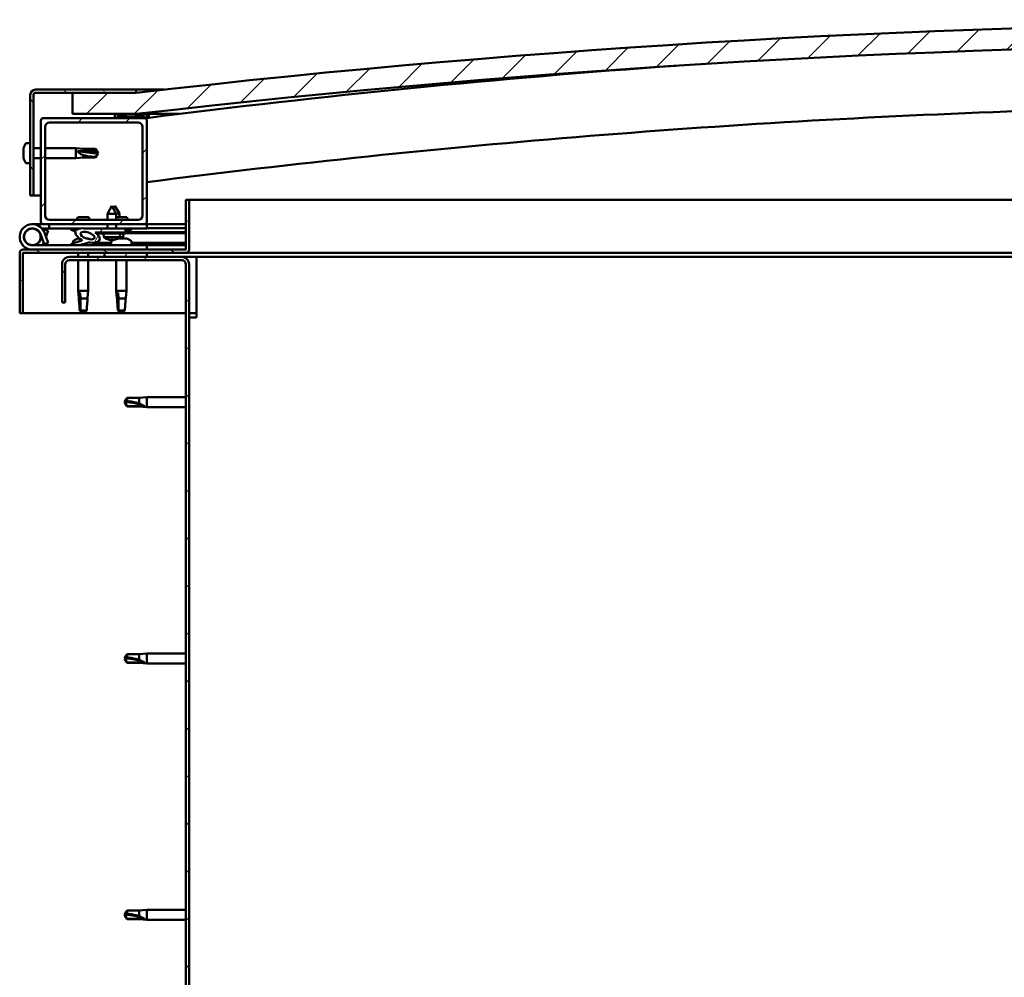
# Model space of a CAD drawing. Units: millimetres. Extents: x 23819 to 46089, y 51493 to 61557.
# Drawn here: x 43121 to 43586, y 54809 to 55261 of the extents above; entities that cross this region are included whole.
import ezdxf

# ---------------------------------------------------------------- set-up
doc = ezdxf.new("R2010")
doc.units = ezdxf.units.MM
doc.layers.add('Hatch (ISO)', color=7, linetype='Continuous', lineweight=18)
doc.layers.add('Visible (ISO)', color=7, linetype='Continuous', lineweight=50)
pattern_1 = [(45, (25306.614, 52591.54), (-11.22532, 11.22532), [])]
pattern_2 = [(120, (25306.614, 52591.54), (-13.748153, -7.9375), [])]
pattern_3 = [(60, (25306.614, 52591.54), (-13.748153, 7.9375), [])]

msp = doc.modelspace()

# ---------------------------------------------------------------- hatches: boundary and pattern name
at = {"layer": 'Hatch (ISO)'}
h = msp.add_hatch(dxfattribs=at)
h.set_pattern_fill('ANSI31', color=256, scale=127, style=0)
h.set_pattern_definition(pattern_1)
edge = h.paths.add_edge_path()
edge.add_line((44326.1, 55216.05), (44356.1, 55216.05))
edge.add_line((44356.1, 55216.05), (44356.1, 55226.05))
edge.add_line((44356.1, 55226.05), (44326.1, 55226.05))
edge.add_ellipse((43751.1, 50233.08), major_axis=(575, 4992.97), ratio=1, start_angle=0, end_angle=13.13871)
edge.add_line((43176.1, 55226.05), (43146.1, 55226.05))
edge.add_line((43146.1, 55226.05), (43146.1, 55216.05))
edge.add_line((43146.1, 55216.05), (43176.1, 55216.05))
edge.add_ellipse((43751.1, 50223.08), major_axis=(-575, 4992.97), ratio=1, start_angle=346.86129, end_angle=360, ccw=False)
h = msp.add_hatch(dxfattribs=at)
h.set_pattern_fill('ANSI31', color=256, scale=127, angle=75, style=0)
h.set_pattern_definition(pattern_2)
edge = h.paths.add_edge_path()
edge.add_line((43176.1, 55227.55), (43128.6, 55227.55))
edge.add_ellipse((43128.6, 55225.05), major_axis=(0, 2.5), ratio=1, start_angle=0, end_angle=90)
edge.add_line((43126.1, 55225.05), (43126.1, 55177.55))
edge.add_line((43126.1, 55177.55), (43127.6, 55177.55))
edge.add_line((43127.6, 55177.55), (43127.6, 55225.05))
edge.add_ellipse((43128.6, 55225.05), major_axis=(-1, 0), ratio=1, start_angle=270, end_angle=360, ccw=False)
edge.add_line((43128.6, 55226.05), (43146.1, 55226.05))
edge.add_line((43146.1, 55226.05), (43176.1, 55226.05))
edge.add_line((43176.1, 55226.05), (43176.1, 55227.55))
h = msp.add_hatch(dxfattribs=at)
h.set_pattern_fill('ANSI31', color=256, scale=127, style=0)
h.set_pattern_definition(pattern_1)
edge = h.paths.add_edge_path()
edge.add_line((43180.1, 55214.05), (43166.2, 55214.05))
edge.add_line((43166.2, 55214.05), (43132.1, 55214.05))
edge.add_ellipse((43132.1, 55213.05), major_axis=(0, 1), ratio=1, start_angle=0, end_angle=90)
edge.add_line((43131.1, 55213.05), (43131.1, 55165.05))
edge.add_ellipse((43132.1, 55165.05), major_axis=(-1, 0), ratio=1, start_angle=0, end_angle=90)
edge.add_line((43132.1, 55164.05), (43180.1, 55164.05))
edge.add_ellipse((43180.1, 55165.05), major_axis=(0, -1), ratio=1, start_angle=0, end_angle=90)
edge.add_line((43181.1, 55165.05), (43181.1, 55213.05))
edge.add_ellipse((43180.1, 55213.05), major_axis=(1, 0), ratio=1, start_angle=0, end_angle=90)
edge = h.paths.add_edge_path(flags=0)
edge.add_line((43177.1, 55166.05), (43135.1, 55166.05))
edge.add_ellipse((43135.1, 55168.05), major_axis=(0, -2), ratio=1, start_angle=270, end_angle=360, ccw=False)
edge.add_line((43133.1, 55168.05), (43133.1, 55210.05))
edge.add_ellipse((43135.1, 55210.05), major_axis=(-2, 0), ratio=1, start_angle=270, end_angle=360, ccw=False)
edge.add_line((43135.1, 55212.05), (43177.1, 55212.05))
edge.add_ellipse((43177.1, 55210.05), major_axis=(0, 2), ratio=1, start_angle=270, end_angle=360, ccw=False)
edge.add_line((43179.1, 55210.05), (43179.1, 55168.05))
edge.add_ellipse((43177.1, 55168.05), major_axis=(2, 0), ratio=1, start_angle=270, end_angle=360, ccw=False)
h = msp.add_hatch(dxfattribs=at)
h.set_pattern_fill('ANSI31', color=256, scale=127, angle=75, style=0)
h.set_pattern_definition(pattern_2)
edge = h.paths.add_edge_path()
edge.add_line((44321.2, 55214.05), (44322.1, 55214.05))
edge.add_line((44322.1, 55214.05), (44336, 55214.05))
edge.add_ellipse((44336, 55214.15), major_axis=(0, -0.1), ratio=1, start_angle=0, end_angle=90)
edge.add_line((44336.1, 55214.15), (44336.1, 55215.76))
edge.add_ellipse((44336, 55215.76), major_axis=(0.1, 0), ratio=1, start_angle=0, end_angle=86.9836)
edge.add_ellipse((44328.6, 55075.33), major_axis=(7.41, 140.53), ratio=1, start_angle=0, end_angle=6.0328)
edge.add_ellipse((44321.2, 55215.76), major_axis=(-0.0053, 0.0999), ratio=1, start_angle=0, end_angle=86.9836)
edge.add_line((44321.1, 55215.76), (44321.1, 55214.15))
edge.add_ellipse((44321.2, 55214.15), major_axis=(-0.1, 0), ratio=1, start_angle=0, end_angle=90)
edge = h.paths.add_edge_path(flags=0)
edge.add_line((44322.1, 55214.74), (44322.1, 55214.84))
edge.add_ellipse((44328.6, 55003.64), major_axis=(-6.5, 211.2), ratio=1, start_angle=356.4744, end_angle=360, ccw=False)
edge.add_line((44335.1, 55214.84), (44335.1, 55214.74))
edge.add_line((44335.1, 55214.74), (44322.1, 55214.74))
edge = h.paths.add_edge_path()
edge.add_ellipse((43173.6, 55075.33), major_axis=(7.41, 140.53), ratio=1, start_angle=0, end_angle=6.0328)
edge.add_ellipse((43166.2, 55215.76), major_axis=(-0.0053, 0.0999), ratio=1, start_angle=0, end_angle=86.9836)
edge.add_line((43166.1, 55215.76), (43166.1, 55214.15))
edge.add_ellipse((43166.2, 55214.15), major_axis=(-0.1, 0), ratio=1, start_angle=0, end_angle=90)
edge.add_line((43166.2, 55214.05), (43180.1, 55214.05))
edge.add_line((43180.1, 55214.05), (43181, 55214.05))
edge.add_ellipse((43181, 55214.15), major_axis=(0, -0.1), ratio=1, start_angle=0, end_angle=90)
edge.add_line((43181.1, 55214.15), (43181.1, 55215.76))
edge.add_ellipse((43181, 55215.76), major_axis=(0.1, 0), ratio=1, start_angle=0, end_angle=86.9836)
edge = h.paths.add_edge_path(flags=0)
edge.add_ellipse((43173.6, 55003.64), major_axis=(-6.5, 211.2), ratio=1, start_angle=356.4744, end_angle=360)
edge.add_line((43167.1, 55214.84), (43167.1, 55214.74))
edge.add_line((43167.1, 55214.74), (43180.1, 55214.74))
edge.add_line((43180.1, 55214.74), (43180.1, 55214.84))
h = msp.add_hatch(dxfattribs=at)
h.set_pattern_fill('ANSI31', color=256, scale=127, angle=105, style=0)
h.set_pattern_definition([(150, (25306.614, 52591.54), (-7.9375, -13.748153), [])])
edge = h.paths.add_edge_path()
edge.add_line((43199.6, 55175.55), (43199.6, 55152.15))
edge.add_ellipse((43199.5, 55152.15), major_axis=(0.1, 0), ratio=1, start_angle=270, end_angle=360, ccw=False)
edge.add_line((43199.5, 55152.05), (43122.7, 55152.05))
edge.add_ellipse((43122.7, 55150.45), major_axis=(0, 1.6), ratio=1, start_angle=0, end_angle=90)
edge.add_line((43121.1, 55150.45), (43121.1, 55122.05))
edge.add_line((43121.1, 55122.05), (43122.6, 55122.05))
edge.add_line((43122.6, 55122.05), (43122.6, 55150.45))
edge.add_ellipse((43122.7, 55150.45), major_axis=(-0.1, 0), ratio=1, start_angle=270, end_angle=360, ccw=False)
edge.add_line((43122.7, 55150.55), (43161.1, 55150.55))
edge.add_line((43161.1, 55150.55), (43181.1, 55150.55))
edge.add_line((43181.1, 55150.55), (43199.5, 55150.55))
edge.add_ellipse((43199.5, 55152.15), major_axis=(0, -1.6), ratio=1, start_angle=0, end_angle=90)
edge.add_line((43201.1, 55152.15), (43201.1, 55175.55))
edge.add_line((43201.1, 55175.55), (43199.6, 55175.55))
h = msp.add_hatch(dxfattribs=at)
h.set_pattern_fill('ANSI31', color=256, scale=127, angle=15, style=0)
h.set_pattern_definition(pattern_3)
edge = h.paths.add_edge_path()
edge.add_ellipse((43153.17, 55158.65), major_axis=(5.68, -1.95), ratio=0.5, start_angle=112.6782, end_angle=166.1679)
edge.add_line((43147.89, 55161.22), (43145.84, 55162.01))
edge.add_spline(control_points=[(43145.84, 55162.01), (43145.61, 55161.99), (43145.42, 55161.95), (43145.25, 55161.88), (43145.21, 55161.86), (43145.17, 55161.82), (43145.15, 55161.8), (43145.13, 55161.77), (43145.12, 55161.75), (43145.12, 55161.71), (43145.12, 55161.69), (43145.13, 55161.63), (43145.15, 55161.6), (43145.22, 55161.5), (43145.31, 55161.42), (43145.41, 55161.34)], knot_values=[-0.16442, -0.16442, -0.16442, -0.16442, -0.101333, -0.101333, -0.083519, -0.083519, -0.073396, -0.073396, -0.064995, -0.064995, -0.055469, -0.055469, -0.040525, -0.040525, 0, 0, 0, 0], degree=3, periodic=0)
edge.add_line((43145.41, 55161.34), (43147.5, 55160.62))
edge.add_ellipse((43153.17, 55158.65), major_axis=(5.68, -1.95), ratio=0.5, start_angle=179.5245, end_angle=249.2058)
edge.add_spline(control_points=[(43150.25, 55156.69), (43150.3, 55156.67), (43150.36, 55156.65), (43150.44, 55156.61), (43150.47, 55156.59), (43150.51, 55156.56), (43150.52, 55156.55), (43150.53, 55156.53), (43150.53, 55156.52), (43150.54, 55156.49), (43150.54, 55156.48), (43150.53, 55156.45), (43150.52, 55156.44), (43150.49, 55156.4), (43150.47, 55156.38), (43150.3, 55156.25), (43149.98, 55156.12), (43148.79, 55155.74), (43147.72, 55155.48), (43146.3, 55155.05), (43145.83, 55154.89), (43145.44, 55154.7), (43145.35, 55154.65), (43145.26, 55154.57), (43145.24, 55154.55), (43145.21, 55154.5), (43145.2, 55154.49), (43145.2, 55154.46), (43145.2, 55154.44), (43145.2, 55154.42), (43145.2, 55154.4), (43145.22, 55154.37), (43145.24, 55154.35), (43145.29, 55154.31), (43145.33, 55154.29), (43145.53, 55154.21), (43145.76, 55154.17), (43146.98, 55154.01), (43149.07, 55154.05), (43152.02, 55154.83), (43152.6, 55155.13), (43153.23, 55155.36), (43153.39, 55155.4), (43153.76, 55155.43), (43153.95, 55155.4), (43154.2, 55155.32)], knot_values=[-1.196411, -1.196411, -1.196411, -1.196411, -1.168436, -1.168436, -1.153501, -1.153501, -1.146106, -1.146106, -1.140743, -1.140743, -1.135228, -1.135228, -1.127465, -1.127465, -1.113689, -1.113689, -1.024154, -1.024154, -0.85793, -0.85793, -0.76389, -0.76389, -0.736093, -0.736093, -0.725394, -0.725394, -0.719663, -0.719663, -0.715221, -0.715221, -0.710427, -0.710427, -0.703311, -0.703311, -0.689557, -0.689557, -0.632773, -0.632773, -0.315911, -0.315911, -0.146512, -0.146512, -0.07812, -0.07812, 0, 0, 0, 0], degree=3, periodic=0)
edge.add_ellipse((43153.17, 55158.65), major_axis=(5.68, -1.95), ratio=0.5, start_angle=290.0481, end_angle=420.8242)
edge.add_line((43156.79, 55160.18), (43158.1, 55160.18))
edge.add_line((43158.1, 55160.18), (43171.1, 55160.2))
edge.add_line((43171.1, 55160.2), (43171.1, 55162.05))
edge.add_line((43171.1, 55162.05), (43151.88, 55162.02))
edge = h.paths.add_edge_path(flags=0)
edge.add_ellipse((43153.17, 55158.65), major_axis=(-3.31, 1.14), ratio=0.428571, start_angle=0, end_angle=360)
h = msp.add_hatch(dxfattribs=at)
h.set_pattern_fill('ANSI31', color=256, scale=127, angle=90, style=0)
h.set_pattern_definition([(135, (25306.614, 52591.54), (-11.22532, -11.22532), [])])
edge = h.paths.add_edge_path()
edge.add_line((43141.1, 55145.05), (43141.1, 55127.05))
edge.add_line((43141.1, 55127.05), (43142.6, 55127.05))
edge.add_line((43142.6, 55127.05), (43142.6, 55145.05))
edge.add_ellipse((43144.6, 55145.05), major_axis=(-2, 0), ratio=1, start_angle=270, end_angle=360, ccw=False)
edge.add_line((43144.6, 55147.05), (43197.6, 55147.05))
edge.add_ellipse((43197.6, 55145.05), major_axis=(0, 2), ratio=1, start_angle=270, end_angle=360, ccw=False)
edge.add_line((43199.6, 55145.05), (43199.6, 54652.05))
edge.add_ellipse((43197.6, 54652.05), major_axis=(2, 0), ratio=1, start_angle=270, end_angle=360, ccw=False)
edge.add_line((43197.6, 54650.05), (43141.1, 54650.05))
edge.add_line((43141.1, 54650.05), (43141.1, 54648.55))
edge.add_line((43141.1, 54648.55), (43197.6, 54648.55))
edge.add_ellipse((43197.6, 54652.05), major_axis=(0, -3.5), ratio=1, start_angle=0, end_angle=90)
edge.add_line((43201.1, 54652.05), (43201.1, 55145.05))
edge.add_ellipse((43197.6, 55145.05), major_axis=(3.5, 0), ratio=1, start_angle=0, end_angle=90)
edge.add_line((43197.6, 55148.55), (43181.1, 55148.55))
edge.add_line((43181.1, 55148.55), (43161.1, 55148.55))
edge.add_line((43161.1, 55148.55), (43144.6, 55148.55))
edge.add_ellipse((43144.6, 55145.05), major_axis=(0, 3.5), ratio=1, start_angle=0, end_angle=90)
h = msp.add_hatch(dxfattribs=at)
h.set_pattern_fill('ANSI31', color=256, scale=127, angle=15, style=0)
h.set_pattern_definition(pattern_3)
h.paths.add_polyline_path([(43181.1, 55148.55), (43181.1, 55150.55), (43161.1, 55150.55), (43161.1, 55148.55)])
h.paths.add_polyline_path([(44346.1, 55148.55), (44346.1, 55150.55), (44326.1, 55150.55), (44326.1, 55148.55)])

# ---------------------------------------------------------------- linework, layer by layer
at = {"layer": 'Visible (ISO)'}
for p, q in [((43176.1, 55227.55), (43128.6, 55227.55)), ((43128.6, 55226.05), (43176.1, 55226.05)), ((43176.1, 55226.05), (43146.1, 55226.05)), ((43146.1, 55226.05), (43146.1, 55216.05)), ((43176.1, 55227.55), (43189.28, 55227.55)), ((43176.1, 55226.05), (43176.1, 55227.55)), ((43126.1, 55225.05), (43126.1, 55177.55)), ((43127.6, 55177.55), (43127.6, 55225.05)), ((43131.1, 55213.05), (43131.1, 55165.05)), ((43180.1, 55214.05), (43132.1, 55214.05)), ((43146.1, 55216.05), (43176.1, 55216.05)), ((43166.1, 55215.76), (43166.1, 55214.15)), ((43166.2, 55214.05), (43181, 55214.05)), ((43167.1, 55214.74), (43167.1, 55214.84)), ((43180.1, 55214.74), (43167.1, 55214.74)), ((43182.1, 55216.05), (43176.1, 55216.05)), ((43180.1, 55214.84), (43180.1, 55214.74)), ((43180.43, 55214.05), (43180.44, 55213.99)), ((43181.1, 55214.15), (43181.1, 55215.76)), ((43181.1, 55165.05), (43181.1, 55213.05)), ((43182.1, 55215.86), (43182.1, 55216.05)), ((43196.39, 55216.05), (43182.1, 55216.05)), ((43182.1, 55215.76), (43182.1, 55215.86)), ((43182.1, 55215.76), (43182.1, 55214.26)), ((43133.1, 55168.05), (43133.1, 55210.05)), ((43135.1, 55212.05), (43177.1, 55212.05)), ((43179.1, 55210.05), (43179.1, 55168.05)), ((43122.86, 55199.75), (43122.86, 55199.73)), ((43122.86, 55198.75), (43122.86, 55199.73)), ((43122.86, 55198.56), (43122.86, 55198.37)), ((43122.86, 55196.54), (43122.86, 55198.37)), ((43124.21, 55202.3), (43126.1, 55202.3)), ((43127.6, 55199.95), (43131.1, 55199.95)), ((43133.1, 55199.95), (43147.6, 55199.95)), ((43147.6, 55195.15), (43147.6, 55199.95)), ((43151.17, 55199.6), (43147.6, 55199.95)), ((43148.52, 55198.61), (43151.17, 55198.49)), ((43151.17, 55198.49), (43151.17, 55199.6)), ((43151.17, 55199.6), (43156.91, 55199.6)), ((43151.17, 55198.49), (43156.91, 55198.49)), ((43156.91, 55198.49), (43156.91, 55199.6)), ((43158.1, 55197.55), (43156.91, 55199.6)), ((43156.91, 55198.49), (43158.1, 55197.55)), ((43122.86, 55196.35), (43122.86, 55196.31)), ((43122.86, 55196.2), (43122.86, 55196.31)), ((43122.86, 55196.31), (43122.87, 55196.31)), ((43122.86, 55196.18), (43122.86, 55196.2)), ((43122.86, 55196.2), (43122.86, 55196.2)), ((43122.86, 55195.35), (43122.86, 55196.18)), ((43127.6, 55195.15), (43131.1, 55195.15)), ((43133.1, 55195.15), (43147.6, 55195.15)), ((43151.17, 55195.5), (43147.6, 55195.15)), ((43151.17, 55195.5), (43151.17, 55196.67)), ((43151.17, 55195.5), (43156.91, 55195.5)), ((43158.1, 55197.55), (43156.91, 55195.5)), ((43156.91, 55195.5), (43156.91, 55195.79)), ((43124.21, 55192.8), (43126.1, 55192.8)), ((43126.1, 55177.55), (43127.6, 55177.55)), ((43131.1, 55177.55), (43127.6, 55177.55)), ((43199.6, 55175.55), (43199.6, 55152.15)), ((43201.1, 55175.55), (43199.6, 55175.55)), ((43201.1, 55175.55), (43615.58, 55175.55)), ((43201.1, 55152.15), (43201.1, 55175.55)), ((43164.58, 55172.69), (43162.49, 55168.99)), ((43164.58, 55172.69), (43166.69, 55168.99)), ((43166.08, 55172.69), (43165.33, 55171.37)), ((43166.08, 55172.69), (43168.18, 55169)), ((43177.1, 55166.05), (43135.1, 55166.05)), ((43153.71, 55167.35), (43148.49, 55167.35)), ((43166.69, 55168.99), (43162.49, 55168.99)), ((43162.49, 55166.05), (43162.49, 55168.99)), ((43168.18, 55169), (43166.69, 55168.99)), ((43166.69, 55166.05), (43166.69, 55168.99)), ((43171.71, 55167.35), (43166.69, 55167.35)), ((43168.19, 55167.35), (43168.18, 55169)), ((43127.1, 55164.05), (43132.1, 55164.05)), ((43135.09, 55162.05), (43131.57, 55162.05)), ((43132.1, 55164.05), (43180.1, 55164.05)), ((43132.39, 55160.88), (43132.63, 55161.55)), ((43132.63, 55161.55), (43134.51, 55160.87)), ((43135.09, 55164.05), (43135.09, 55162.05)), ((43135.09, 55162.05), (43150, 55162.05)), ((43145.41, 55161.34), (43147.5, 55160.62)), ((43147.89, 55161.22), (43145.84, 55162.01)), ((43146.35, 55162.01), (43145.84, 55162.01)), ((43146.35, 55161.94), (43146.35, 55162.05)), ((43151.58, 55162.05), (43162.5, 55162.05)), ((43171.1, 55162.05), (43151.88, 55162.02)), ((43155.85, 55162.02), (43155.85, 55162.05)), ((43162.5, 55162.04), (43162.49, 55164.05)), ((43166.7, 55162.04), (43166.69, 55164.05)), ((43166.7, 55162.05), (43181.1, 55162.05)), ((43171.1, 55160.2), (43171.1, 55162.05)), ((43172.86, 55160.95), (43171.1, 55160.95)), ((43173.85, 55161.94), (43173.85, 55162.05)), ((43180.1, 55164.05), (43181.1, 55164.05)), ((43181.1, 55164.05), (43181.1, 55162.05)), ((43199.6, 55164.05), (43181.1, 55164.05)), ((43181.1, 55162.14), (43199.6, 55162.17)), ((43181.1, 55162.07), (43199.6, 55162.1)), ((43130.86, 55159.42), (43132.63, 55154.55)), ((43130.86, 55156.68), (43131.35, 55158.05)), ((43134.51, 55155.23), (43132.74, 55160.1)), ((43134.51, 55160.87), (43133.48, 55158.05)), ((43148.89, 55157.29), (43149.32, 55157.29)), ((43152.51, 55157.29), (43153.23, 55157.29)), ((43153.3, 55157.29), (43153.23, 55157.29)), ((43153.3, 55157.29), (43153.3, 55157.29)), ((43156.79, 55160.18), (43171.1, 55160.2)), ((43171.1, 55160.2), (43158.1, 55160.18)), ((43158.1, 55160.18), (43158.1, 55159.68)), ((43158.1, 55159.68), (43171.1, 55159.7)), ((43160.77, 55157.84), (43160.6, 55159.68)), ((43168.44, 55157.85), (43160.77, 55157.84)), ((43162.47, 55156.96), (43162.48, 55156.96)), ((43163.9, 55156.66), (43163.9, 55156.68)), ((43164.13, 55156.97), (43165.08, 55156.97)), ((43164.3, 55156.68), (43164.33, 55156.97)), ((43164.91, 55156.68), (43164.88, 55156.97)), ((43165.32, 55156.66), (43165.31, 55156.68)), ((43166.73, 55156.97), (43166.75, 55156.97)), ((43167.54, 55157.29), (43167.53, 55157.29)), ((43167.54, 55157.29), (43167.63, 55157.29)), ((43167.63, 55157.29), (43167.86, 55157.29)), ((43167.63, 55157.29), (43167.63, 55157.28)), ((43167.86, 55157.29), (43169.66, 55157.29)), ((43168.44, 55157.85), (43168.6, 55159.7)), ((43169.94, 55157.85), (43168.44, 55157.85)), ((43169.66, 55157.29), (43169.98, 55157.29)), ((43169.94, 55157.85), (43170.1, 55159.7)), ((43170.06, 55157.29), (43169.98, 55157.29)), ((43170.06, 55157.29), (43171.23, 55157.29)), ((43171.1, 55160.2), (43199.6, 55160.25)), ((43171.1, 55160.2), (43199.6, 55160.25)), ((43171.1, 55159.7), (43171.1, 55160.2)), ((43171.1, 55159.7), (43199.6, 55159.75)), ((43171.3, 55157.29), (43171.23, 55157.29)), ((43171.3, 55157.29), (43171.3, 55157.29)), ((43199.5, 55152.05), (43122.7, 55152.05)), ((43181.1, 55154.05), (43127.1, 55154.05)), ((43132.63, 55154.55), (43134.51, 55155.23)), ((43146.35, 55155.94), (43146.35, 55155.06)), ((43146.35, 55154.1), (43146.35, 55154.05)), ((43155.85, 55155.21), (43164.35, 55155.22)), ((43155.85, 55155.21), (43155.85, 55154.05)), ((43155.85, 55154.09), (43164.35, 55154.11)), ((43164.35, 55155.94), (43164.35, 55154.05)), ((43173.85, 55155.94), (43173.85, 55154.05)), ((43173.85, 55155.24), (43199.6, 55155.28)), ((43173.85, 55154.12), (43199.6, 55154.17)), ((43181.1, 55152.05), (43181.1, 55154.05)), ((43121.1, 55150.55), (43121.1, 55150.55)), ((43121.1, 55150.45), (43121.1, 55150.55)), ((43121.1, 55150.45), (43121.1, 55122.05)), ((43122.6, 55122.05), (43122.6, 55150.45)), ((43122.7, 55150.55), (43199.5, 55150.55)), ((43197.6, 55148.55), (43144.6, 55148.55)), ((43144.6, 55147.05), (43197.6, 55147.05)), ((43148.7, 55150.55), (43148.7, 55148.55)), ((43148.7, 55147.05), (43148.7, 55132.55)), ((43153.5, 55150.55), (43153.5, 55148.55)), ((43153.5, 55147.05), (43153.5, 55132.55)), ((43181.1, 55150.55), (43161.1, 55150.55)), ((43161.1, 55150.55), (43161.1, 55148.55)), ((43161.1, 55148.55), (43181.1, 55148.55)), ((43166.7, 55147.05), (43166.7, 55132.55)), ((43171.5, 55147.05), (43171.5, 55132.55)), ((43181.1, 55148.55), (43181.1, 55150.55)), ((43204.6, 55148.55), (43197.6, 55148.55)), ((43615.29, 55150.55), (43199.5, 55150.55)), ((43204.6, 55148.55), (43204.6, 55145.05)), ((43615.27, 55148.55), (43204.6, 55148.55)), ((43141.1, 55145.05), (43141.1, 55127.05)), ((43142.6, 55127.05), (43142.6, 55145.05)), ((43199.6, 55145.05), (43199.6, 54652.05)), ((43201.1, 54652.05), (43201.1, 55145.05)), ((43204.6, 55145.05), (43204.6, 55120.05)), ((43148.7, 55132.55), (43153.5, 55132.55)), ((43149.02, 55129.22), (43148.7, 55132.55)), ((43149.62, 55131.62), (43149.79, 55128.98)), ((43149.79, 55128.98), (43149.79, 55123.23)), ((43149.79, 55128.98), (43153.15, 55128.98)), ((43153.17, 55129.22), (43153.5, 55132.55)), ((43166.7, 55132.55), (43171.5, 55132.55)), ((43167.02, 55129.22), (43166.7, 55132.55)), ((43167.62, 55131.62), (43167.79, 55128.98)), ((43167.79, 55128.98), (43167.79, 55123.23)), ((43167.79, 55128.98), (43171.15, 55128.98)), ((43171.17, 55129.22), (43171.5, 55132.55)), ((43141.1, 55127.05), (43142.6, 55127.05)), ((43121.1, 55122.05), (43122.6, 55122.05)), ((43199.6, 55122.05), (43122.6, 55122.05)), ((43149.79, 55123.23), (43151.1, 55122.05)), ((43149.79, 55123.23), (43152.76, 55123.23)), ((43167.79, 55123.23), (43169.1, 55122.05)), ((43167.79, 55123.23), (43170.76, 55123.23)), ((43204.6, 55122.05), (43201.1, 55122.05)), ((43201.1, 55120.05), (43204.6, 55120.05)), ((43170.6, 55080.05), (43171.78, 55082.1)), ((43171.78, 55082.1), (43171.78, 55080.49)), ((43177.53, 55082.1), (43171.78, 55082.1)), ((43177.53, 55082.1), (43181.1, 55082.45)), ((43177.53, 55082.1), (43177.53, 55079.31)), ((43181.1, 55082.45), (43181.1, 55077.65)), ((43199.6, 55082.45), (43181.1, 55082.45)), ((43170.6, 55080.05), (43171.78, 55078)), ((43171.78, 55078.08), (43170.6, 55080.05)), ((43171.78, 55078.08), (43171.78, 55078)), ((43177.53, 55078.08), (43171.78, 55078.08)), ((43177.53, 55078), (43171.78, 55078)), ((43177.53, 55078.08), (43177.53, 55078)), ((43180.17, 55077.83), (43177.53, 55078.08)), ((43177.53, 55078), (43181.1, 55077.65)), ((43199.6, 55077.65), (43181.1, 55077.65)), ((43170.6, 54959.05), (43171.78, 54961.1)), ((43171.78, 54961.1), (43171.78, 54959.49)), ((43177.53, 54961.1), (43171.78, 54961.1)), ((43177.53, 54961.1), (43181.1, 54961.45)), ((43177.53, 54961.1), (43177.53, 54958.31)), ((43181.1, 54961.45), (43181.1, 54956.65)), ((43199.6, 54961.45), (43181.1, 54961.45)), ((43170.6, 54959.05), (43171.78, 54957)), ((43171.78, 54957.08), (43170.6, 54959.05)), ((43171.78, 54957.08), (43171.78, 54957)), ((43177.53, 54957.08), (43171.78, 54957.08)), ((43177.53, 54957), (43171.78, 54957)), ((43177.53, 54957.08), (43177.53, 54957)), ((43180.17, 54956.83), (43177.53, 54957.08)), ((43177.53, 54957), (43181.1, 54956.65)), ((43199.6, 54956.65), (43181.1, 54956.65)), ((43170.6, 54838.05), (43171.78, 54840.1)), ((43171.78, 54840.1), (43171.78, 54838.49)), ((43177.53, 54840.1), (43171.78, 54840.1)), ((43177.53, 54840.1), (43181.1, 54840.45)), ((43177.53, 54840.1), (43177.53, 54837.31)), ((43181.1, 54840.45), (43181.1, 54835.65)), ((43199.6, 54840.45), (43181.1, 54840.45)), ((43170.6, 54838.05), (43171.78, 54836)), ((43171.78, 54836.08), (43170.6, 54838.05)), ((43171.78, 54836.08), (43171.78, 54836)), ((43177.53, 54836.08), (43171.78, 54836.08)), ((43177.53, 54836), (43171.78, 54836)), ((43177.53, 54836.08), (43177.53, 54836)), ((43180.17, 54835.83), (43177.53, 54836.08)), ((43177.53, 54836), (43181.1, 54835.65)), ((43199.6, 54835.65), (43181.1, 54835.65))]:
    msp.add_line(p, q, dxfattribs=at)
msp.add_circle((43127.1, 55158.05), 3.9, dxfattribs=at)
for centre, radius, start, end in [((43751.1, 50233.08), 5025.97, 83.43065, 96.56935), ((43751.1, 50223.08), 5025.97, 83.43065, 96.56935), ((43750.77, 50729.34), 4520.83, 94.05706, 97.23907), ((43128.6, 55225.05), 2.5, 90, 180), ((43128.6, 55225.05), 1, 90, 180), ((43750.77, 50729.34), 4490.83, 91.91766, 97.28767), ((43132.1, 55213.05), 1, 90, 180), ((43166.2, 55215.76), 0.1, 93.0164, 180), ((43166.2, 55214.15), 0.1, 180, 270), ((43173.6, 55075.33), 140.72, 86.9836, 93.0164), ((43173.6, 55003.64), 211.3, 88.2372, 91.7628), ((43180.1, 55213.05), 1, 0, 90), ((43181, 55215.76), 0.1, 0, 86.9836), ((43181, 55214.15), 0.1, 270, 0), ((43135.1, 55210.05), 2, 90, 180), ((43177.1, 55210.05), 2, 0, 90), ((43130.55, 55197.55), 8, 144.3147, 163.7421), ((43124.21, 55202.1), 0.2, 90, 144.3147), ((43130.55, 55197.55), 8, 196.2579, 215.6853), ((43124.21, 55193), 0.2, 215.6853, 270), ((43135.1, 55168.05), 2, 180, 270), ((43157.16, 55163.48), 9.5, 155.9497, 164.2949), ((43145.04, 55163.48), 9.5, 15.7051, 24.0503), ((43163.04, 55163.48), 9.5, 15.7051, 24.0503), ((43177.1, 55168.05), 2, 270, 0), ((43127.1, 55158.05), 6, 20, 270), ((43127.1, 55158.05), 4, 20, 270), ((43132.1, 55165.05), 1, 180, 270), ((43147.34, 55161.94), 0.99, 180, 187.6412), ((43172.86, 55161.94), 0.99, 270, 0), ((43180.1, 55165.05), 1, 270, 0), ((43127.1, 55158.05), 4, 270, 340), ((43151.1, 55149.6), 8, 106.0077, 125.6853), ((43151.1, 55149.6), 8, 64.9066, 73.9923), ((43164.6, 55163.09), 6.5, 233.9014, 250.2155), ((43162.47, 55157.17), 0.206, 250.2155, 270.097), ((43169.1, 55149.6), 8, 118.1537, 125.6853), ((43166.75, 55157.18), 0.206, 270.097, 289.9786), ((43164.6, 55163.09), 6.5, 289.9786, 306.2927), ((43166.09, 55163.09), 6.5, 296.7776, 306.2927), ((43169.1, 55149.6), 8, 54.3147, 73.9923), ((43122.7, 55150.45), 1.6, 90, 180), ((43127.1, 55158.05), 6, 318.1897, 331.8103), ((43146.55, 55155.94), 0.2, 125.6853, 180), ((43164.55, 55155.94), 0.2, 125.6853, 180), ((43173.65, 55155.94), 0.2, 0, 54.3147), ((43199.5, 55152.15), 0.1, 270, 0), ((43199.5, 55152.15), 1.6, 270, 0), ((43122.7, 55150.45), 0.1, 90, 180), ((43144.6, 55145.05), 3.5, 90, 180), ((43144.6, 55145.05), 2, 90, 180), ((43197.6, 55145.05), 3.5, 0, 90), ((43197.6, 55145.05), 2, 0, 90)]:
    msp.add_arc(centre, radius, start, end, dxfattribs=at)
for centre, major_axis, ratio, start_param, end_param in [((43158.1, 55207.17), (21, 0), 0.458139, 4.239024, 4.712389), ((43153.17, 55158.65), (5.68, -1.95), 0.5, 1.966605, 2.900176), ((43153.17, 55158.65), (5.68, -1.95), 0.5, 3.133293, 4.349462), ((43153.17, 55158.65), (5.68, -1.95), 0.5, 5.062295, 7.344768), ((43164.52, 55163.05), (-2.83, 5.83), 0.979749, 2.351624, 2.529771), ((43162.89, 55161.55), (3.84, -4.25), 0.664926, 5.510896, 5.582433), ((43166.65, 55161.55), (-3.43, -4.58), 0.554863, 0.162804, 0.234341), ((43163.64, 55156.33), (-0.224, -0.452), 0.299538, 2.511352, 2.574157), ((43165.03, 55163.05), (-0.56, -6.46), 0.180266, 5.951633, 6.12978), ((43166.01, 55163.05), (-2.83, 5.83), 0.979749, 2.412655, 2.507165), ((43164.16, 55163.05), (0.59, -6.46), 0.180266, 0.153405, 0.331552), ((43166.31, 55161.55), (3.82, 4.26), 0.664926, 3.842345, 3.913882), ((43162.55, 55161.55), (3.45, -4.57), 0.554863, 6.048844, 6.120382), ((43165.58, 55156.33), (-0.226, 0.451), 0.299538, 0.567435, 0.630241), ((43164.68, 55163.05), (-2.81, -5.84), 0.979749, 0.611822, 0.789969), ((43170.6, 55059.87), (-21, 0), 0.960856, 4.239024, 4.712389), ((43170.6, 54938.87), (-21, 0), 0.960856, 4.239024, 4.712389), ((43170.6, 54817.87), (-21, 0), 0.960856, 4.239024, 4.712389)]:
    msp.add_ellipse(centre, major_axis=major_axis, ratio=ratio, start_param=start_param, end_param=end_param, dxfattribs=at)
msp.add_ellipse((43153.17, 55158.65), major_axis=(-3.31, 1.14), ratio=0.428571, dxfattribs=at)
for points, knots in [([(43122.86, 55199.75), (43122.86, 55199.78), (43122.87, 55199.79), (43122.87, 55199.8), (43122.87, 55199.8), (43122.87, 55199.77), (43122.86, 55199.75), (43122.86, 55199.73)], [0.17438702, 0.17438702, 0.17438702, 0.17438702, 0.18896797, 0.18896797, 0.20586323, 0.20586323, 0.21737851, 0.21737851, 0.21737851, 0.21737851]), ([(43122.86, 55198.75), (43122.86, 55198.72), (43122.87, 55198.68), (43122.87, 55198.59), (43122.87, 55198.54), (43122.87, 55198.45), (43122.86, 55198.41), (43122.86, 55198.37)], [0.17438702, 0.17438702, 0.17438702, 0.17438702, 0.18896797, 0.18896797, 0.20586323, 0.20586323, 0.21737852, 0.21737852, 0.21737852, 0.21737852]), ([(43151.17, 55196.67), (43150.91, 55196.74), (43150.66, 55196.82), (43150.08, 55197.05), (43149.76, 55197.2), (43149.18, 55197.57), (43148.88, 55197.82), (43148.65, 55198.17), (43148.6, 55198.25), (43148.54, 55198.43), (43148.52, 55198.53), (43148.52, 55198.61)], [0.9722954, 0.9722954, 0.9722954, 0.9722954, 1.054543, 1.054543, 1.1645704, 1.1645704, 1.2620554, 1.2620554, 1.289972, 1.289972, 1.3178886, 1.3178886, 1.3178886, 1.3178886]), ([(43122.86, 55196.54), (43122.86, 55196.49), (43122.87, 55196.44), (43122.87, 55196.34), (43122.87, 55196.29), (43122.87, 55196.23), (43122.86, 55196.2), (43122.86, 55196.18)], [0.17438702, 0.17438702, 0.17438702, 0.17438702, 0.18896797, 0.18896797, 0.20586323, 0.20586323, 0.21737852, 0.21737852, 0.21737852, 0.21737852]), ([(43156.91, 55195.79), (43156.58, 55195.8), (43156.24, 55195.82), (43155.16, 55195.88), (43154.42, 55195.95), (43152.96, 55196.17), (43152.26, 55196.31), (43151.45, 55196.57), (43151.31, 55196.62), (43151.17, 55196.67)], [1.0296095, 1.0296095, 1.0296095, 1.0296095, 1.1266468, 1.1266468, 1.3399415, 1.3399415, 1.5532361, 1.5532361, 1.5988171, 1.5988171, 1.5988171, 1.5988171]), ([(43145.84, 55162.01), (43145.61, 55161.99), (43145.42, 55161.95), (43145.25, 55161.88), (43145.21, 55161.86), (43145.17, 55161.82), (43145.15, 55161.8), (43145.13, 55161.77), (43145.12, 55161.75), (43145.12, 55161.71), (43145.12, 55161.69), (43145.13, 55161.63), (43145.15, 55161.6), (43145.22, 55161.5), (43145.31, 55161.42), (43145.41, 55161.34)], [-0.1644204, -0.1644204, -0.1644204, -0.1644204, -0.1013331, -0.1013331, -0.0835187, -0.0835187, -0.0733956, -0.0733956, -0.0649949, -0.0649949, -0.0554692, -0.0554692, -0.0405249, -0.0405249, 0, 0, 0, 0]), ([(43150.25, 55156.69), (43150.3, 55156.67), (43150.36, 55156.65), (43150.44, 55156.61), (43150.47, 55156.59), (43150.51, 55156.56), (43150.52, 55156.55), (43150.53, 55156.53), (43150.53, 55156.52), (43150.54, 55156.49), (43150.54, 55156.48), (43150.53, 55156.45), (43150.52, 55156.44), (43150.49, 55156.4), (43150.47, 55156.38), (43150.3, 55156.25), (43149.98, 55156.12), (43148.79, 55155.74), (43147.72, 55155.48), (43146.3, 55155.05), (43145.83, 55154.89), (43145.44, 55154.7), (43145.35, 55154.65), (43145.26, 55154.57), (43145.24, 55154.55), (43145.21, 55154.5), (43145.2, 55154.49), (43145.2, 55154.46), (43145.2, 55154.44), (43145.2, 55154.42), (43145.2, 55154.4), (43145.22, 55154.37), (43145.24, 55154.35), (43145.29, 55154.31), (43145.33, 55154.29), (43145.53, 55154.21), (43145.76, 55154.17), (43146.98, 55154.01), (43149.07, 55154.05), (43152.02, 55154.83), (43152.6, 55155.13), (43153.23, 55155.36), (43153.39, 55155.4), (43153.76, 55155.43), (43153.95, 55155.4), (43154.2, 55155.32)], [-1.196411, -1.196411, -1.196411, -1.196411, -1.168436, -1.168436, -1.153501, -1.153501, -1.146106, -1.146106, -1.140743, -1.140743, -1.135228, -1.135228, -1.127465, -1.127465, -1.113689, -1.113689, -1.024154, -1.024154, -0.85793, -0.85793, -0.76389, -0.76389, -0.736093, -0.736093, -0.725394, -0.725394, -0.719663, -0.719663, -0.715221, -0.715221, -0.710427, -0.710427, -0.703311, -0.703311, -0.689557, -0.689557, -0.632773, -0.632773, -0.315911, -0.315911, -0.146512, -0.146512, -0.07812, -0.07812, 0, 0, 0, 0]), ([(43153.3, 55157.29), (43153.31, 55157.28), (43153.32, 55157.28), (43153.32, 55157.28), (43153.31, 55157.28), (43153.27, 55157.28), (43153.25, 55157.29), (43153.23, 55157.29)], [0.17438702, 0.17438702, 0.17438702, 0.17438702, 0.18896797, 0.18896797, 0.20586323, 0.20586323, 0.21737852, 0.21737852, 0.21737852, 0.21737852]), ([(43163.9, 55156.66), (43163.9, 55156.66), (43163.9, 55156.66), (43163.9, 55156.65), (43163.89, 55156.65), (43163.86, 55156.65), (43163.84, 55156.65), (43163.79, 55156.65), (43163.75, 55156.65), (43163.68, 55156.66), (43163.64, 55156.67), (43163.59, 55156.68), (43163.57, 55156.68), (43163.55, 55156.68)], [0.02178159, 0.02178159, 0.02178159, 0.02178159, 0.02232447, 0.02232447, 0.03332398, 0.03332398, 0.04432349, 0.04432349, 0.05536276, 0.05536276, 0.06640202, 0.06640202, 0.07177151, 0.07177151, 0.07177151, 0.07177151]), ([(43164.3, 55156.68), (43164.31, 55156.68), (43164.31, 55156.67), (43164.29, 55156.66), (43164.27, 55156.66), (43164.23, 55156.65), (43164.2, 55156.65), (43164.14, 55156.65), (43164.1, 55156.65), (43164.04, 55156.65), (43164.02, 55156.65), (43164, 55156.66)], [0, 0, 0, 0, 0.01116716, 0.01116716, 0.02233431, 0.02233431, 0.03329353, 0.03329353, 0.04425275, 0.04425275, 0.04996652, 0.04996652, 0.04996652, 0.04996652]), ([(43165.21, 55156.66), (43165.21, 55156.66), (43165.21, 55156.66), (43165.17, 55156.65), (43165.13, 55156.65), (43165.06, 55156.65), (43165.02, 55156.65), (43164.97, 55156.65), (43164.95, 55156.66), (43164.92, 55156.66), (43164.91, 55156.67), (43164.91, 55156.68), (43164.91, 55156.68), (43164.91, 55156.68)], [0.0217824, 0.0217824, 0.0217824, 0.0217824, 0.02240783, 0.02240783, 0.03336567, 0.03336567, 0.04432351, 0.04432351, 0.05536278, 0.05536278, 0.06640205, 0.06640205, 0.07177154, 0.07177154, 0.07177154, 0.07177154]), ([(43165.32, 55156.65), (43165.32, 55156.65), (43165.31, 55156.65), (43165.28, 55156.65), (43165.25, 55156.66), (43165.22, 55156.66)], [0.0427845, 0.0427845, 0.0427845, 0.0427845, 0.04432351, 0.04432351, 0.05477551, 0.05477551, 0.05477551, 0.05477551]), ([(43165.66, 55156.69), (43165.63, 55156.68), (43165.59, 55156.67), (43165.51, 55156.66), (43165.47, 55156.66), (43165.41, 55156.65), (43165.39, 55156.65), (43165.34, 55156.65), (43165.33, 55156.65), (43165.32, 55156.66), (43165.32, 55156.66), (43165.32, 55156.66)], [0, 0, 0, 0, 0.01116716, 0.01116716, 0.02233431, 0.02233431, 0.03329353, 0.03329353, 0.04425275, 0.04425275, 0.04996746, 0.04996746, 0.04996746, 0.04996746]), ([(43167.86, 55157.29), (43167.81, 55157.28), (43167.76, 55157.28), (43167.67, 55157.28), (43167.62, 55157.28), (43167.56, 55157.28), (43167.54, 55157.29), (43167.53, 55157.29)], [0.17438702, 0.17438702, 0.17438702, 0.17438702, 0.18896797, 0.18896797, 0.20586323, 0.20586323, 0.21719144, 0.21719144, 0.21719144, 0.21719144]), ([(43170.06, 55157.29), (43170.03, 55157.28), (43169.99, 55157.28), (43169.89, 55157.28), (43169.83, 55157.28), (43169.74, 55157.28), (43169.7, 55157.29), (43169.66, 55157.29)], [0.17438702, 0.17438702, 0.17438702, 0.17438702, 0.18896797, 0.18896797, 0.20586323, 0.20586323, 0.21737852, 0.21737852, 0.21737852, 0.21737852]), ([(43171.3, 55157.29), (43171.31, 55157.28), (43171.32, 55157.28), (43171.32, 55157.28), (43171.31, 55157.28), (43171.27, 55157.28), (43171.25, 55157.29), (43171.23, 55157.29)], [0.17438702, 0.17438702, 0.17438702, 0.17438702, 0.18896797, 0.18896797, 0.20586323, 0.20586323, 0.21737852, 0.21737852, 0.21737852, 0.21737852]), ([(43149.05, 55128.98), (43149.02, 55129.24), (43149, 55129.49), (43148.97, 55130.07), (43148.96, 55130.39), (43149.03, 55130.97), (43149.11, 55131.27), (43149.3, 55131.5), (43149.35, 55131.54), (43149.48, 55131.61), (43149.55, 55131.62), (43149.62, 55131.62)], [0.9725494, 0.9725494, 0.9725494, 0.9725494, 1.0547969, 1.0547969, 1.1648244, 1.1648244, 1.2623094, 1.2623094, 1.290226, 1.290226, 1.3181426, 1.3181426, 1.3181426, 1.3181426]), ([(43149.44, 55123.23), (43149.43, 55123.57), (43149.41, 55123.91), (43149.35, 55124.99), (43149.29, 55125.73), (43149.16, 55127.19), (43149.09, 55127.89), (43149.06, 55128.7), (43149.05, 55128.84), (43149.05, 55128.98)], [1.0298299, 1.0298299, 1.0298299, 1.0298299, 1.1268672, 1.1268672, 1.3401618, 1.3401618, 1.5534565, 1.5534565, 1.5990374, 1.5990374, 1.5990374, 1.5990374]), ([(43152.76, 55123.23), (43152.77, 55123.57), (43152.78, 55123.91), (43152.85, 55124.99), (43152.91, 55125.73), (43153.04, 55127.19), (43153.1, 55127.89), (43153.14, 55128.7), (43153.14, 55128.84), (43153.15, 55128.98)], [1.0296095, 1.0296095, 1.0296095, 1.0296095, 1.1266468, 1.1266468, 1.3399415, 1.3399415, 1.5532361, 1.5532361, 1.5988171, 1.5988171, 1.5988171, 1.5988171]), ([(43167.05, 55128.98), (43167.02, 55129.24), (43167, 55129.49), (43166.97, 55130.07), (43166.96, 55130.39), (43167.03, 55130.97), (43167.11, 55131.27), (43167.3, 55131.5), (43167.35, 55131.54), (43167.48, 55131.61), (43167.55, 55131.62), (43167.62, 55131.62)], [0.9725494, 0.9725494, 0.9725494, 0.9725494, 1.0547969, 1.0547969, 1.1648244, 1.1648244, 1.2623094, 1.2623094, 1.290226, 1.290226, 1.3181426, 1.3181426, 1.3181426, 1.3181426]), ([(43167.44, 55123.23), (43167.43, 55123.57), (43167.41, 55123.91), (43167.35, 55124.99), (43167.29, 55125.73), (43167.16, 55127.19), (43167.09, 55127.89), (43167.06, 55128.7), (43167.05, 55128.84), (43167.05, 55128.98)], [1.0298299, 1.0298299, 1.0298299, 1.0298299, 1.1268672, 1.1268672, 1.3401618, 1.3401618, 1.5534565, 1.5534565, 1.5990374, 1.5990374, 1.5990374, 1.5990374]), ([(43170.76, 55123.23), (43170.77, 55123.57), (43170.78, 55123.91), (43170.85, 55124.99), (43170.91, 55125.73), (43171.04, 55127.19), (43171.1, 55127.89), (43171.14, 55128.7), (43171.14, 55128.84), (43171.15, 55128.98)], [1.0296095, 1.0296095, 1.0296095, 1.0296095, 1.1266468, 1.1266468, 1.3399415, 1.3399415, 1.5532361, 1.5532361, 1.5988171, 1.5988171, 1.5988171, 1.5988171]), ([(43171.78, 55080.49), (43172.12, 55080.47), (43172.45, 55080.44), (43173.53, 55080.33), (43174.28, 55080.21), (43175.73, 55079.9), (43176.44, 55079.7), (43177.25, 55079.41), (43177.39, 55079.36), (43177.53, 55079.31)], [1.0296095, 1.0296095, 1.0296095, 1.0296095, 1.1266468, 1.1266468, 1.3399415, 1.3399415, 1.5532361, 1.5532361, 1.5988171, 1.5988171, 1.5988171, 1.5988171]), ([(43177.53, 55079.31), (43177.79, 55079.21), (43178.04, 55079.11), (43178.62, 55078.87), (43178.94, 55078.71), (43179.52, 55078.4), (43179.82, 55078.21), (43180.04, 55078.02), (43180.09, 55077.97), (43180.15, 55077.89), (43180.17, 55077.86), (43180.17, 55077.83)], [0.9722954, 0.9722954, 0.9722954, 0.9722954, 1.054543, 1.054543, 1.1645704, 1.1645704, 1.2620554, 1.2620554, 1.289972, 1.289972, 1.3178886, 1.3178886, 1.3178886, 1.3178886]), ([(43171.78, 54959.49), (43172.12, 54959.47), (43172.45, 54959.44), (43173.53, 54959.33), (43174.28, 54959.21), (43175.73, 54958.9), (43176.44, 54958.7), (43177.25, 54958.41), (43177.39, 54958.36), (43177.53, 54958.31)], [1.0296095, 1.0296095, 1.0296095, 1.0296095, 1.1266468, 1.1266468, 1.3399415, 1.3399415, 1.5532361, 1.5532361, 1.5988171, 1.5988171, 1.5988171, 1.5988171]), ([(43177.53, 54958.31), (43177.79, 54958.21), (43178.04, 54958.11), (43178.62, 54957.87), (43178.94, 54957.71), (43179.52, 54957.4), (43179.82, 54957.21), (43180.04, 54957.02), (43180.09, 54956.97), (43180.15, 54956.89), (43180.17, 54956.86), (43180.17, 54956.83)], [0.9722954, 0.9722954, 0.9722954, 0.9722954, 1.054543, 1.054543, 1.1645704, 1.1645704, 1.2620554, 1.2620554, 1.289972, 1.289972, 1.3178886, 1.3178886, 1.3178886, 1.3178886]), ([(43171.78, 54838.49), (43172.12, 54838.47), (43172.45, 54838.44), (43173.53, 54838.33), (43174.28, 54838.21), (43175.73, 54837.9), (43176.44, 54837.7), (43177.25, 54837.41), (43177.39, 54837.36), (43177.53, 54837.31)], [1.0296095, 1.0296095, 1.0296095, 1.0296095, 1.1266468, 1.1266468, 1.3399415, 1.3399415, 1.5532361, 1.5532361, 1.5988171, 1.5988171, 1.5988171, 1.5988171]), ([(43177.53, 54837.31), (43177.79, 54837.21), (43178.04, 54837.11), (43178.62, 54836.87), (43178.94, 54836.71), (43179.52, 54836.4), (43179.82, 54836.21), (43180.04, 54836.02), (43180.09, 54835.97), (43180.15, 54835.89), (43180.17, 54835.86), (43180.17, 54835.83)], [0.9722954, 0.9722954, 0.9722954, 0.9722954, 1.054543, 1.054543, 1.1645704, 1.1645704, 1.2620554, 1.2620554, 1.289972, 1.289972, 1.3178886, 1.3178886, 1.3178886, 1.3178886])]:
    msp.add_open_spline(points, degree=3, knots=knots, dxfattribs=at)
for points in [[(43122.86, 55198.56), (43122.86, 55198.59), (43122.87, 55198.63), (43122.87, 55198.67)], [(43122.86, 55196.35), (43122.86, 55196.38), (43122.87, 55196.4), (43122.87, 55196.43)], [(43122.86, 55195.35), (43122.86, 55195.33), (43122.87, 55195.32), (43122.87, 55195.31)], [(43158.1, 55197.55), (43157.71, 55196.96), (43157.32, 55196.37), (43156.91, 55195.79)], [(43164.13, 55156.97), (43164.13, 55156.97), (43164.13, 55156.97), (43164.12, 55156.98)], [(43165.09, 55156.98), (43165.09, 55156.97), (43165.08, 55156.97), (43165.08, 55156.97)], [(43153.15, 55128.98), (43153.16, 55129.06), (43153.16, 55129.14), (43153.17, 55129.22)], [(43171.15, 55128.98), (43171.16, 55129.06), (43171.16, 55129.14), (43171.17, 55129.22)], [(43151.1, 55122.05), (43150.59, 55122.43), (43150.03, 55122.83), (43149.44, 55123.23)], [(43151.1, 55122.05), (43151.61, 55122.43), (43152.16, 55122.83), (43152.76, 55123.23)], [(43169.1, 55122.05), (43168.59, 55122.43), (43168.03, 55122.83), (43167.44, 55123.23)], [(43169.1, 55122.05), (43169.61, 55122.43), (43170.16, 55122.83), (43170.76, 55123.23)], [(43170.6, 55080.05), (43170.98, 55080.23), (43171.38, 55080.38), (43171.78, 55080.49)], [(43170.6, 54959.05), (43170.98, 54959.23), (43171.38, 54959.38), (43171.78, 54959.49)], [(43170.6, 54838.05), (43170.98, 54838.23), (43171.38, 54838.38), (43171.78, 54838.49)]]:
    msp.add_open_spline(points, degree=3, dxfattribs=at)

doc.saveas('drawing.dxf')
